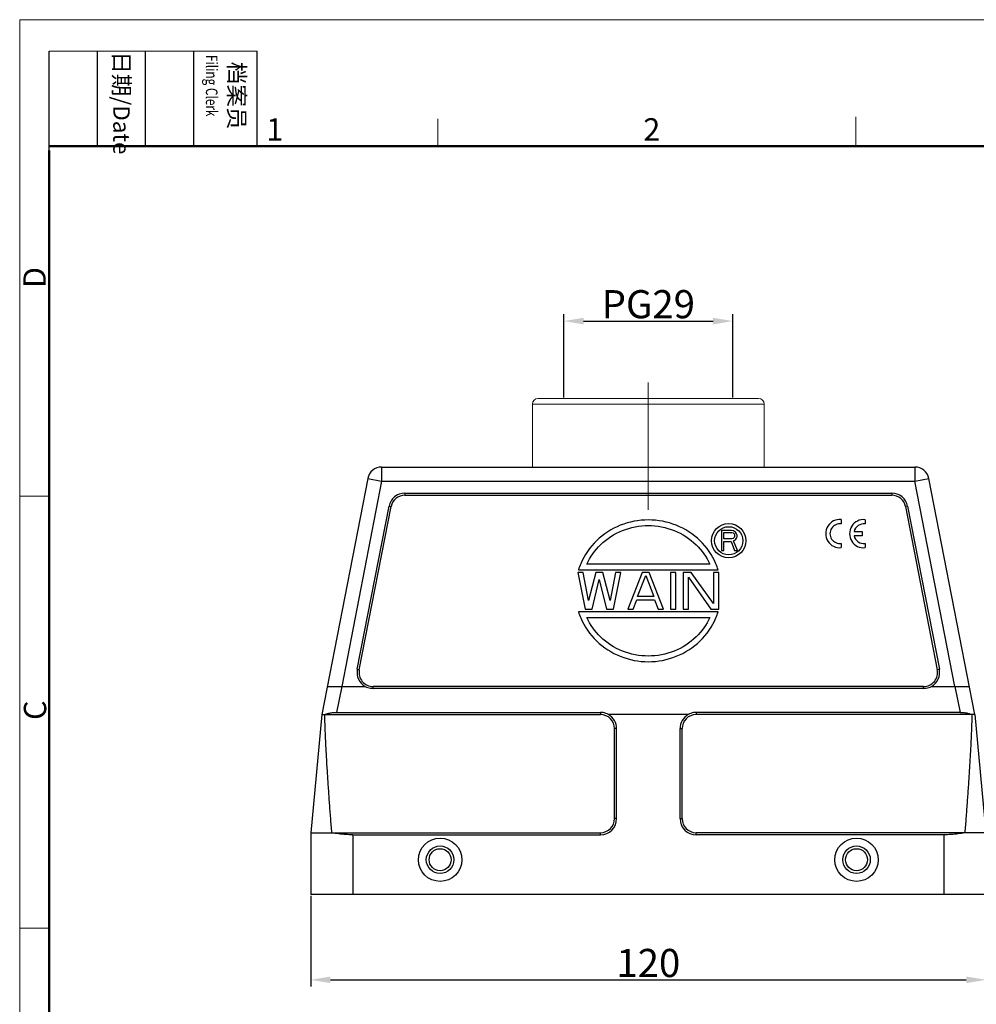
# Model space of a CAD drawing. Units: millimetres. Extents: x 2736 to 3182, y 2 to 317.
# Drawn here: x 2736 to 2906, y 142 to 317 of the extents above; entities that cross this region are included whole.
import ezdxf

# ---------------------------------------------------------------- set-up
doc = ezdxf.new("R2010")
doc.units = ezdxf.units.MM
doc.header["$LTSCALE"] = 65.395
doc.header["$PDMODE"] = 3
doc.header["$PDSIZE"] = 8
doc.linetypes.add('CENTER', pattern=[50.8, 31.75, -6.35, 6.35, -6.35])
doc.layers.get('0').update_dxf_attribs({"linetype": 'CONTINUOUS', "lineweight": 30})
doc.layers.get('Defpoints').update_dxf_attribs({"linetype": 'CONTINUOUS'})
doc.layers.add('02___PRT_ALL_AXES', color=7, linetype='CONTINUOUS')
for name, color, linetype, lineweight in [('Cen', 1, 'CENTER', 15), ('Hat', 6, 'CONTINUOUS', 13), ('图框', 7, 'CONTINUOUS', 20)]:
    doc.layers.add(name, color=color, linetype=linetype, lineweight=lineweight)
doc.styles.add('Romans字体', font='romans.shx', dxfattribs={"width": 0.75})
doc.dimstyles.new('01', dxfattribs={"dimtxt": 4, "dimasz": 3.5, "dimexe": 1.2, "dimexo": 0.2, "dimgap": 0.5, "dimtad": 1, "dimdsep": 46, "dimtxsty": 'Romans字体', "dimcen": 0, "dimclrd": 1, "dimclre": 6, "dimclrt": 4, "dimazin": 2, "dimtfac": 1, "dimtofl": 0, "dimtmove": 0, "dimatfit": 3, "dimfxl": 1, "dimtolj": 1, "dimtzin": 0, "dimarcsym": 0})

# ---------------------------------------------------------------- blocks, each defined once
blk = doc.blocks.new('*D3')
at = {"color": 6, "lineweight": -2}
for p, q in [((2832.82, 249.48), (2832.82, 264.25)), ((2862.82, 249.48), (2862.82, 264.25))]:
    blk.add_line(p, q, dxfattribs=at)
at = {"color": 1, "lineweight": -2}
blk.add_line((2836.32, 263.05), (2859.32, 263.05), dxfattribs=at)
at = {"color": 1}
for points in [[(2836.32, 263.63), (2836.32, 262.46), (2832.82, 263.05)], [(2859.32, 262.46), (2859.32, 263.63), (2862.82, 263.05)]]:
    blk.add_solid(points, dxfattribs=at)
at = {"layer": 'Defpoints', "color": 0}
for p in [(2862.82, 263.05), (2832.82, 249.28), (2862.82, 249.28)]:
    blk.add_point(p, dxfattribs=at)
at = {"color": 4, "lineweight": 0, "insert": (2847.82, 266.05), "char_height": 5, "attachment_point": 5, "style": 'Romans字体'}
blk.add_mtext('\\A1;PG29', dxfattribs=at)
blk = doc.blocks.new('*D1')
at = {"color": 6, "lineweight": -2}
for p, q in [((2787.82, 160.9), (2787.82, 144.75)), ((2907.82, 160.9), (2907.82, 144.75))]:
    blk.add_line(p, q, dxfattribs=at)
at = {"color": 1, "lineweight": -2}
blk.add_line((2791.32, 145.95), (2904.32, 145.95), dxfattribs=at)
at = {"color": 1}
for points in [[(2791.32, 146.54), (2791.32, 145.37), (2787.82, 145.95)], [(2904.32, 145.37), (2904.32, 146.54), (2907.82, 145.95)]]:
    blk.add_solid(points, dxfattribs=at)
at = {"layer": 'Defpoints', "color": 0}
for p in [(2787.82, 161.1), (2907.82, 161.1), (2907.82, 145.95)]:
    blk.add_point(p, dxfattribs=at)
at = {"color": 4, "lineweight": 0, "insert": (2847.82, 148.95), "char_height": 5, "attachment_point": 5, "style": 'Romans字体'}
blk.add_mtext('\\A1;120', dxfattribs=at)

msp = doc.modelspace()

# ---------------------------------------------------------------- linework, layer by layer
at = {"color": 7, "linetype": 'Continuous', "lineweight": 20}
msp.add_line((2828.221, 249.276), (2867.421, 249.276), dxfattribs=at)
at = {"linetype": 'Continuous', "lineweight": 30}
for p, q in [((2800.432, 237.102), (2895.21, 237.102)), ((2800.432, 237.102), (2800.432, 234.602)), ((2895.21, 237.102), (2895.21, 234.602)), ((2797.977, 235.079), (2789.819, 193.101)), ((2800.432, 234.602), (2793.337, 198.102)), ((2797.977, 235.079), (2800.432, 234.602)), ((2800.432, 234.602), (2895.21, 234.602)), ((2895.21, 234.602), (2897.664, 235.079)), ((2902.304, 198.102), (2895.21, 234.602)), ((2905.823, 193.101), (2897.664, 235.079)), ((2804.553, 232.466), (2891.088, 232.466)), ((2804.553, 232.466), (2804.553, 232.102)), ((2804.553, 232.102), (2891.088, 232.102)), ((2891.088, 232.466), (2891.088, 232.102)), ((2796.106, 201.148), (2801.742, 230.148)), ((2796.463, 201.079), (2802.099, 230.079)), ((2801.742, 230.148), (2802.099, 230.079)), ((2893.899, 230.148), (2893.542, 230.079)), ((2893.542, 230.079), (2899.178, 201.079)), ((2893.899, 230.148), (2899.536, 201.148)), ((2862.61, 225.852), (2860.81, 225.852)), ((2860.81, 225.852), (2860.81, 222.252)), ((2862.985, 225.775), (2862.61, 225.852)), ((2863.285, 225.545), (2862.985, 225.775)), ((2861.26, 225.469), (2862.685, 225.469)), ((2861.26, 224.32), (2861.26, 225.469)), ((2862.685, 224.32), (2861.26, 224.32)), ((2862.685, 225.469), (2862.91, 225.392)), ((2862.91, 224.396), (2862.685, 224.32)), ((2862.91, 225.392), (2863.06, 225.239)), ((2863.06, 224.55), (2862.91, 224.396)), ((2862.985, 224.013), (2863.285, 224.167)), ((2863.06, 225.239), (2863.135, 225.009)), ((2863.135, 224.779), (2863.06, 224.55)), ((2863.135, 225.009), (2863.135, 224.779)), ((2863.51, 225.239), (2863.285, 225.545)), ((2863.285, 224.167), (2863.51, 224.473)), ((2863.585, 225.009), (2863.51, 225.239)), ((2863.51, 224.473), (2863.585, 224.703)), ((2863.585, 224.703), (2863.585, 225.009)), ((2861.26, 223.86), (2862.535, 223.86)), ((2861.26, 222.252), (2861.26, 223.86)), ((2862.535, 223.86), (2863.135, 222.252)), ((2863.66, 222.252), (2862.985, 224.013)), ((2860.81, 222.252), (2861.26, 222.252)), ((2863.135, 222.252), (2863.66, 222.252)), ((2835.41, 218.852), (2860.232, 218.852)), ((2858.768, 219.852), (2836.873, 219.852)), ((2836.26, 218.352), (2835.31, 218.352)), ((2835.31, 218.352), (2836.577, 211.852)), ((2837.211, 213.373), (2836.26, 218.352)), ((2838.479, 218.352), (2837.211, 213.373)), ((2837.845, 211.852), (2839.112, 217.107)), ((2839.746, 218.352), (2838.479, 218.352)), ((2839.112, 217.107), (2840.38, 211.852)), ((2841.014, 213.373), (2839.746, 218.352)), ((2841.964, 218.352), (2841.014, 213.373)), ((2841.647, 211.852), (2842.915, 218.352)), ((2842.915, 218.352), (2841.964, 218.352)), ((2846.717, 218.352), (2844.182, 211.852)), ((2845.925, 214.065), (2847.351, 217.799)), ((2847.985, 218.352), (2846.717, 218.352)), ((2847.351, 217.799), (2848.777, 214.065)), ((2850.52, 211.852), (2847.985, 218.352)), ((2852.738, 218.352), (2851.787, 218.352)), ((2851.787, 218.352), (2851.787, 211.852)), ((2852.738, 211.852), (2852.738, 218.352)), ((2855.431, 218.352), (2854.005, 218.352)), ((2854.005, 218.352), (2854.005, 211.852)), ((2854.956, 217.522), (2858.917, 211.852)), ((2854.956, 211.852), (2854.956, 217.522)), ((2859.392, 212.82), (2855.431, 218.352)), ((2860.343, 218.352), (2859.392, 218.352)), ((2859.392, 218.352), (2859.392, 212.82)), ((2860.343, 211.852), (2860.343, 218.352)), ((2848.777, 214.065), (2845.925, 214.065)), ((2836.577, 211.852), (2837.845, 211.852)), ((2840.38, 211.852), (2841.647, 211.852)), ((2844.182, 211.852), (2845.133, 211.852)), ((2845.133, 211.852), (2845.767, 213.511)), ((2845.767, 213.511), (2848.935, 213.511)), ((2848.935, 213.511), (2849.569, 211.852)), ((2849.569, 211.852), (2850.52, 211.852)), ((2851.787, 211.852), (2852.738, 211.852)), ((2854.005, 211.852), (2854.956, 211.852)), ((2858.917, 211.852), (2860.343, 211.852)), ((2860.232, 211.352), (2835.41, 211.352)), ((2836.873, 210.352), (2858.768, 210.352)), ((2796.106, 201.148), (2796.463, 201.079)), ((2899.536, 201.148), (2899.178, 201.079)), ((2790.791, 198.102), (2797.52, 198.102)), ((2793.337, 198.102), (2792.399, 193.494)), ((2896.724, 198.102), (2798.917, 198.102)), ((2798.917, 197.762), (2798.917, 198.102)), ((2896.724, 197.762), (2896.724, 198.102)), ((2898.122, 198.102), (2904.851, 198.102)), ((2902.304, 198.102), (2903.243, 193.494)), ((2896.724, 197.762), (2798.917, 197.762)), ((2789.819, 193.101), (2787.819, 172.102)), ((2789.819, 193.102), (2839.321, 193.102)), ((2792.399, 193.494), (2839.321, 193.494)), ((2839.321, 193.494), (2839.321, 193.102)), ((2854.923, 193.102), (2840.718, 193.102)), ((2856.321, 193.494), (2856.321, 193.102)), ((2903.243, 193.494), (2856.321, 193.494)), ((2905.823, 193.102), (2856.321, 193.102)), ((2905.823, 193.101), (2907.823, 172.102)), ((2842.185, 190.602), (2841.821, 190.602)), ((2841.821, 174.602), (2841.821, 190.602)), ((2842.185, 174.602), (2842.185, 190.602)), ((2853.457, 174.602), (2853.457, 190.602)), ((2853.457, 190.602), (2853.821, 190.602)), ((2853.821, 174.602), (2853.821, 190.602)), ((2842.185, 174.602), (2841.821, 174.602)), ((2853.457, 174.602), (2853.821, 174.602)), ((2787.819, 172.102), (2839.321, 172.102)), ((2787.819, 172.102), (2787.819, 161.102)), ((2795.319, 171.738), (2839.321, 171.738)), ((2795.319, 171.738), (2795.319, 161.102)), ((2839.321, 171.738), (2839.321, 172.102)), ((2856.321, 171.738), (2856.321, 172.102)), ((2907.823, 172.102), (2856.321, 172.102)), ((2900.323, 171.738), (2856.321, 171.738)), ((2900.323, 171.738), (2900.323, 161.102)), ((2907.823, 161.102), (2787.819, 161.102))]:
    msp.add_line(p, q, dxfattribs=at)
at = {"color": 7, "linetype": 'Continuous'}
for p, q in [((2882.11, 227.749), (2882.11, 226.985)), ((2886.351, 227.744), (2886.351, 226.98)), ((2885.835, 224.881), (2884.38, 224.881)), ((2884.382, 225.637), (2885.835, 225.637)), ((2885.835, 225.637), (2885.835, 224.881)), ((2882.11, 223.533), (2882.11, 222.779)), ((2886.351, 223.528), (2886.351, 222.774))]:
    msp.add_line(p, q, dxfattribs=at)
at = {"linetype": 'Continuous', "lineweight": 30}
for centre, radius in [((2862.11, 224.002), 3.05), ((2862.11, 224.002), 2.5), ((2810.821, 167.302), 3.85), ((2884.821, 167.302), 3.85), ((2810.821, 167.302), 2.45), ((2810.821, 167.302), 1.95), ((2884.821, 167.302), 2.45), ((2884.821, 167.302), 1.95)]:
    msp.add_circle(centre, radius, dxfattribs=at)
at = {"color": 7, "linetype": 'Continuous', "lineweight": 20}
for centre, start, end in [((2828.221, 248.276), 90, 180), ((2867.421, 248.276), 0, 90)]:
    msp.add_arc(centre, 1, start, end, dxfattribs=at)
at = {"linetype": 'Continuous', "lineweight": 30}
for centre, radius, start, end in [((2800.432, 234.602), 2.5, 90, 169.00118), ((2895.21, 234.602), 2.5, 10.99882, 90), ((2804.553, 229.602), 2.864, 90, 169.00118), ((2804.553, 229.602), 2.5, 90, 169.00118), ((2891.088, 229.602), 2.864, 10.99882, 90), ((2891.088, 229.602), 2.5, 10.99882, 90), ((2798.917, 200.602), 2.864, 169.00118, 240.79906), ((2798.917, 200.602), 2.5, 169.00118, 270), ((2896.724, 200.602), 2.5, 270, 10.99882), ((2896.724, 200.602), 2.864, 299.20094, 10.99882), ((2839.321, 190.602), 2.5, 0, 90), ((2839.321, 190.602), 2.864, 0, 60.79906), ((2856.321, 190.602), 2.864, 119.20094, 180), ((2856.321, 190.602), 2.5, 90, 180), ((2839.321, 174.602), 2.5, 270, 0), ((2839.321, 174.602), 2.864, 270, 0), ((2856.321, 174.602), 2.864, 180, 270), ((2856.321, 174.602), 2.5, 180, 270)]:
    msp.add_arc(centre, radius, start, end, dxfattribs=at)
at = {"color": 7, "linetype": 'Continuous'}
for centre, radius, start, end in [((2881.837, 225.264), 2.5, 83.72502, 276.275), ((2886.078, 225.259), 2.5, 83.72502, 276.27499), ((2881.845, 225.259), 1.746, 81.27929, 278.72074), ((2886.086, 225.254), 1.746, 81.27929, 167.33633), ((2886.086, 225.254), 1.746, 192.35663, 278.72072)]:
    msp.add_arc(centre, radius, start, end, dxfattribs=at)
at = {"linetype": 'Continuous', "lineweight": 30}
for points, knots in [([(2860.231, 218.852), (2860.115, 219.215), (2859.403, 221.124), (2857.228, 224.269), (2852.904, 227.051), (2847.821, 228.028), (2842.737, 227.051), (2838.413, 224.269), (2836.238, 221.124), (2835.527, 219.215), (2835.41, 218.852)], [0, 0, 0, 0, 1.1441629, 6.1091355, 11.1338281, 16.2003244, 21.2668206, 26.2915132, 31.2564858, 32.4006487, 32.4006487, 32.4006487, 32.4006487]), ([(2836.873, 219.852), (2837.469, 221.134), (2839.234, 223.604), (2843.13, 226.104), (2847.821, 227.002), (2852.511, 226.104), (2856.407, 223.604), (2858.173, 221.134), (2858.768, 219.852)], [0, 0, 0, 0, 4.2406734, 8.875229, 13.5515519, 18.2278749, 22.8624304, 27.1031038, 27.1031038, 27.1031038, 27.1031038]), ([(2835.41, 211.352), (2835.527, 210.989), (2836.238, 209.079), (2838.413, 205.934), (2842.737, 203.152), (2847.821, 202.175), (2852.904, 203.152), (2857.228, 205.934), (2859.403, 209.079), (2860.115, 210.989), (2860.231, 211.352)], [0, 0, 0, 0, 1.1441629, 6.1091355, 11.1338281, 16.2003244, 21.2668206, 26.2915132, 31.2564858, 32.4006487, 32.4006487, 32.4006487, 32.4006487]), ([(2858.768, 210.352), (2858.173, 209.07), (2856.407, 206.599), (2852.511, 204.1), (2847.821, 203.201), (2843.13, 204.1), (2839.234, 206.599), (2837.469, 209.07), (2836.873, 210.352)], [0, 0, 0, 0, 4.2406734, 8.875229, 13.5515519, 18.2278749, 22.8624304, 27.1031038, 27.1031038, 27.1031038, 27.1031038]), ([(2797.52, 198.102), (2797.663, 198.028), (2797.962, 197.902), (2798.434, 197.788), (2798.756, 197.762), (2798.917, 197.762)], [0, 0, 0, 0, 0.484491, 0.9676132, 1.4500145, 1.4500145, 1.4500145, 1.4500145]), ([(2896.724, 197.762), (2896.885, 197.762), (2897.208, 197.788), (2897.679, 197.902), (2897.978, 198.028), (2898.122, 198.102)], [0, 0, 0, 0, 0.4824035, 0.9655246, 1.4500145, 1.4500145, 1.4500145, 1.4500145]), ([(2790.319, 193.102), (2790.391, 193.136), (2790.545, 193.2), (2790.795, 193.283), (2791.073, 193.355), (2791.377, 193.415), (2791.702, 193.46), (2792.046, 193.488), (2792.28, 193.494), (2792.399, 193.494)], [0, 0, 0, 0, 0.2386246, 0.5020463, 0.7893401, 1.0992793, 1.4295841, 1.7751492, 2.1319752, 2.1319752, 2.1319752, 2.1319752]), ([(2791.577, 172.102), (2791.508, 172.973), (2791.373, 174.714), (2791.178, 177.325), (2790.993, 179.936), (2790.819, 182.555), (2790.659, 185.185), (2790.517, 187.823), (2790.398, 190.463), (2790.34, 192.223), (2790.319, 193.102)], [0, 0, 0, 0, 2.6227893, 5.2379786, 7.8533641, 10.4765196, 13.112681, 15.7569924, 18.4020118, 21.0399464, 21.0399464, 21.0399464, 21.0399464]), ([(2840.718, 193.102), (2840.578, 193.187), (2840.284, 193.331), (2839.811, 193.464), (2839.484, 193.494), (2839.321, 193.494)], [0, 0, 0, 0, 0.4908678, 0.9771942, 1.4676042, 1.4676042, 1.4676042, 1.4676042]), ([(2856.321, 193.494), (2856.157, 193.494), (2855.831, 193.464), (2855.357, 193.331), (2855.063, 193.187), (2854.923, 193.102)], [0, 0, 0, 0, 0.4904028, 0.9767296, 1.4676042, 1.4676042, 1.4676042, 1.4676042]), ([(2903.243, 193.494), (2903.359, 193.494), (2903.59, 193.488), (2903.929, 193.461), (2904.254, 193.417), (2904.558, 193.358), (2904.838, 193.286), (2905.091, 193.202), (2905.249, 193.137), (2905.323, 193.102)], [0, 0, 0, 0, 0.3495796, 0.6916182, 1.0213055, 1.3317026, 1.6203361, 1.8870537, 2.1319736, 2.1319736, 2.1319736, 2.1319736]), ([(2905.323, 193.102), (2905.302, 192.223), (2905.244, 190.462), (2905.125, 187.822), (2904.982, 185.184), (2904.822, 182.554), (2904.648, 179.935), (2904.463, 177.324), (2904.269, 174.714), (2904.133, 172.973), (2904.064, 172.102)], [0, 0, 0, 0, 2.6380871, 5.2834147, 7.9280248, 10.5643161, 13.1873308, 15.8024157, 18.4173013, 21.0399464, 21.0399464, 21.0399464, 21.0399464]), ([(2795.319, 171.738), (2794.888, 171.738), (2794.036, 171.764), (2792.785, 171.884), (2791.971, 172.019), (2791.577, 172.102)], [0, 0, 0, 0, 1.2920729, 2.5565275, 3.765076, 3.765076, 3.765076, 3.765076]), ([(2904.064, 172.102), (2903.67, 172.019), (2902.856, 171.884), (2901.606, 171.764), (2900.753, 171.738), (2900.323, 171.738)], [0, 0, 0, 0, 1.2085531, 2.4730132, 3.765076, 3.765076, 3.765076, 3.765076])]:
    msp.add_open_spline(points, degree=3, knots=knots, dxfattribs=at)
at = {"layer": '02___PRT_ALL_AXES', "color": 7, "linetype": 'Continuous', "lineweight": 20}
for p, q in [((2827.221, 237.102), (2827.221, 248.276)), ((2868.421, 237.102), (2868.421, 248.276))]:
    msp.add_line(p, q, dxfattribs=at)
at = {"layer": 'Cen', "ltscale": 0.5}
msp.add_line((2847.821, 229.479), (2847.821, 252.139), dxfattribs=at)
at = {"layer": 'Hat', "color": 0}
msp.add_line((2827.221, 248.276), (2868.421, 248.276), dxfattribs=at)
at = {"layer": '图框', "color": 1, "lineweight": 18}
for q in [(3181.61, 316.619), (2736.112, 1.619)]:
    msp.add_line((2736.112, 316.619), q, dxfattribs=at)
at = {"layer": '图框', "lineweight": 18}
msp.add_line((2741.362, 311.002), (2778.296, 311.002), dxfattribs=at)
at = {"layer": '图框', "lineweight": -3}
for p, q in [((2741.362, 293.348), (2741.362, 311.002)), ((2749.929, 294.119), (2749.929, 311.002)), ((2758.495, 294.119), (2758.495, 311.002)), ((2767.061, 294.119), (2767.061, 311.002)), ((2778.296, 294.119), (2778.296, 311.002)), ((2749.929, 294.119), (2749.929, 308.341)), ((2758.495, 294.119), (2758.495, 308.341)), ((2767.061, 294.119), (2767.061, 308.341)), ((2741.362, 293.348), (2741.362, 307.57))]:
    msp.add_line(p, q, dxfattribs=at)
at = {"layer": '图框', "color": 6}
for p, q in [((2884.717, 299.369), (2884.717, 294.119)), ((2810.415, 299.011), (2810.415, 294.119)), ((2741.362, 231.926), (2736.112, 231.926)), ((2741.362, 155.157), (2736.112, 155.157))]:
    msp.add_line(p, q, dxfattribs=at)
at = {"layer": '图框', "lineweight": 50}
for p, q in [((2741.362, 294.119), (3176.386, 294.119)), ((2741.362, 6.844), (2741.362, 293.348))]:
    msp.add_line(p, q, dxfattribs=at)

# ---------------------------------------------------------------- texts
at = {"layer": '图框', "char_height": 2.9385, "width": 16.88314, "attachment_point": 4, "rotation": 270, "style": 'Romans字体'}
for s, insert in [('{\\W0.524931; }日期{\\Fromans|c134;/Date}', (2754.212, 311.002)), ('{\\W2.08076; }档案员{\\H0.7x;\\P\\Fromans|c134;\\W1.0325; \\W0.75;Filing Clerk\\fFangSong_GB2312|b0|i0|c134|p49; }', (2772.678, 311.002))]:
    msp.add_mtext(s, dxfattribs=dict(at, insert=insert))
at = {"layer": '图框', "color": 6, "char_height": 3.978, "width": 3.83687, "attachment_point": 1, "style": 'Romans字体'}
for s, insert in [('1', (2779.936, 299.107)), ('2', (2846.936, 299.107))]:
    msp.add_mtext(s, dxfattribs=dict(at, insert=insert))
at = {"layer": '图框', "color": 6, "char_height": 3.978, "width": 3.83687, "attachment_point": 1, "rotation": 90, "style": 'Romans字体'}
for s, insert in [('D', (2736.764, 268.917)), ('C', (2736.849, 192.148))]:
    msp.add_mtext(s, dxfattribs=dict(at, insert=insert))

# ---------------------------------------------------------------- dimensions: what is measured, and where the dimension line sits
at = {"lineweight": 0}
dim = msp.add_linear_dim(base=(2862.821, 263.047), p1=(2832.821, 249.276), p2=(2862.821, 249.276), text='PG29', dimstyle='01', override={"dimtxt": 5, "dimfxl": 0.3}, dxfattribs=at)
dim.commit()
dim.dimension.update_dxf_attribs({"geometry": '*D3', "text_midpoint": (2847.821, 266.047)})
dim = msp.add_linear_dim(base=(2907.823, 145.954), p1=(2787.819, 161.102), p2=(2907.823, 161.102), dimstyle='01', override={"dimtxt": 5, "dimfxl": 0.3}, dxfattribs=at)
dim.commit()
dim.dimension.update_dxf_attribs({"geometry": '*D1', "text_midpoint": (2847.821, 148.954)})

doc.saveas('drawing.dxf')
